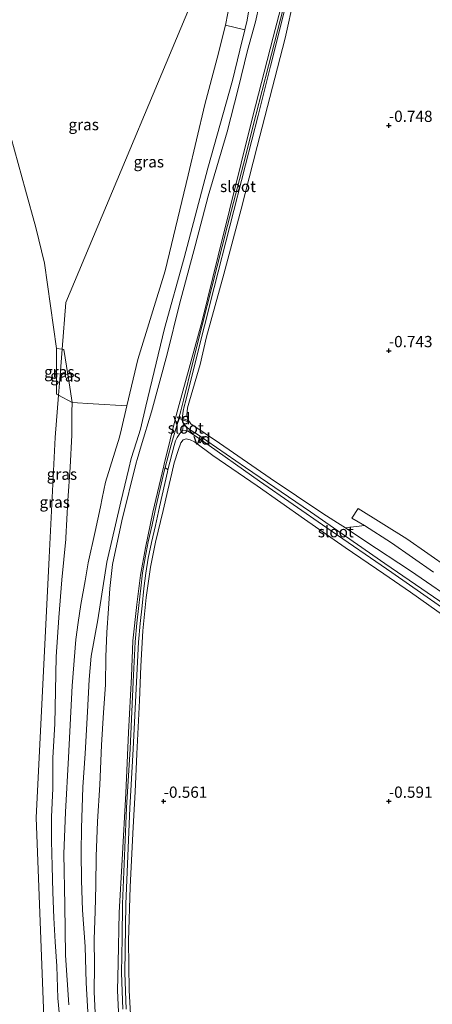
# Model space of a CAD drawing. Units: metres. Extents: x 59996 to 69261, y 393748 to 398970.
# Drawn here: x 62318 to 62410, y 396555 to 396773 of the extents above; entities that cross this region are included whole.
import ezdxf
from ezdxf.enums import TextEntityAlignment as Align

# ---------------------------------------------------------------- set-up
doc = ezdxf.new("R2010")
doc.units = ezdxf.units.M
doc.layers.get('0').update_dxf_attribs({"lineweight": 25})
for name, color, linetype, lineweight in [('B-ME-AL-OVERIG-GV-B7', 7, 'BV-GELEIDERAIL', 18), ('B-ME-GW-KRUINLIJN-L-B1', 93, 'Continuous', 18), ('B-ME-GW-TEENLIJN-L-B1', 93, 'Continuous', 18), ('B-ME-IE-GRASLAND-GV-B6', 93, 'Continuous', 18), ('B-ME-IE-GRONDWERKLIJN-GROND_INGERICHT-GV-B6', 253, 'Continuous', 18), ('B-ME-IE-HULPGEOMETRIE-L-B1', 53, 'Continuous', 18), ('B-ME-OG-WATER-GV-B6', 153, 'Continuous', 18), ('B-ME-VH-VERH_SOORT-BITUMEN-GV-B6', 8, 'IE-TERREINAFSCHEIDING-NATUURLIJK-HOUTWAL', 18), ('B-ME-VH-VERH_SOORT-ONVERHARD-GV-B6', 8, 'Continuous', 18)]:
    doc.layers.add(name, color=color, linetype=linetype, lineweight=lineweight)
doc.layers.add('B-ME-GW-HOOGTEPUNT-S-B1', color=10, linetype='Continuous')
doc.styles.add('NLCS-ISO', font='NLCS-ISO.TTF')
doc.linetypes.add('BV-GELEIDERAIL', pattern='A,10,-3,[108,NLCS.SHX,S=1,R=0,X=0,Y=0],-3', length=16)
doc.linetypes.add('IE-TERREINAFSCHEIDING-NATUURLIJK-HOUTWAL', pattern='A,7,-1.5,[67,NLCS.SHX,S=0.75,R=45,X=0,Y=0],-1.5,7,-1.5,[70,NLCS.SHX,S=0.75,R=0,X=0,Y=0],-1.5', length=20)

# ---------------------------------------------------------------- blocks, each defined once
blk = doc.blocks.new('hoogtepunt')
for p, q in [((-0.5, 0), (0.5, 0)), ((0, 0.5), (0, -0.5))]:
    blk.add_line(p, q)

msp = doc.modelspace()

# ---------------------------------------------------------------- linework, layer by layer
at = {"layer": 'B-ME-AL-OVERIG-GV-B7'}
for points in [[(62353.1762, 396685.3459, -0.9416), (62355.3381, 396684.5554, -0.9416), (62355.2394, 396684.2856, -0.9416), (62353.0775, 396685.0761, -0.9416), (62353.1762, 396685.3459, -0.9416)], [(62358.7553, 396680.9858, -1.3541), (62359.0153, 396680.7823, -1.3541), (62358.0768, 396679.5836, -1.3541), (62357.8168, 396679.7872, -1.3541), (62358.7553, 396680.9858, -1.3541)]]:
    msp.add_polyline3d(points, dxfattribs=at)
at = {"layer": 'B-ME-GW-KRUINLIJN-L-B1'}
msp.add_line((62345.0189, 396678.9006, 1.7932), (62344.1005, 396675.8855, 1.8003), dxfattribs=at)
for points in [[(62372.0642, 396795.9747, 2.8629), (62372.5916, 396792.5293, 2.6754), (62372.8368, 396789.8596, 2.6004), (62372.781, 396787.3147, 2.4504), (62371.9254, 396780.8245, 2.3379), (62371.7605, 396779.0737, 2.1879), (62371.2207, 396776.6907, 2.1129), (62370.3653, 396772.9857, 1.8504), (62368.6344, 396766.6371, 1.8504), (62366.5296, 396758.097, 1.8504), (62364.1316, 396748.6051, 1.8129), (62359.876, 396734.3313, 1.9254), (62356.983, 396723.3123, 1.9254), (62353.5442, 396710.3624, 1.8504), (62350.751, 396699.2739, 1.8504), (62347.3156, 396686.4404, 1.7754), (62345.0189, 396678.9006, 1.7932)], [(62344.1005, 396675.8855, 1.8003), (62343.878, 396675.155, 1.802), (62340.685, 396662.267, 1.742), (62338.665, 396652.568, 1.759), (62338.025, 396647.251, 1.755), (62337.726, 396642.789, 1.759), (62337.358, 396637.473, 1.69), (62337.2, 396632.08, 1.716), (62337.086, 396625.874, 1.712), (62336.643, 396619.697, 1.648), (62336.229, 396612.497, 1.678), (62335.838, 396603.624, 1.699), (62335.353, 396595.523, 1.686), (62335.011, 396587.781, 1.712), (62334.924, 396581.299, 1.733), (62334.77, 396575.521, 1.669), (62334.577, 396569.43, 1.656), (62334.662, 396563.573, 1.652), (62334.61, 396557.722, 1.643), (62334.876, 396551.484, 1.665)]]:
    msp.add_polyline3d(points, dxfattribs=at)
at = {"layer": 'B-ME-GW-TEENLIJN-L-B1'}
for p, q in [((62326.1963, 396700.5095, 3.3289), (62327.4729, 396700.3233, 2.912)), ((62329.0307, 396692.8642, 2.5759), (62329.7247, 396688.501, 2.4509))]:
    msp.add_line(p, q, dxfattribs=at)
for points in [[(62354.0482, 396798.4046, 2.5068), (62349.2478, 396796.518, 2.5443), (62345.5346, 396795.4382, 2.563), (62338.8645, 396793.903, 2.638), (62336.01, 396793.619, 2.6943), (62332.3986, 396793.2424, 2.6943), (62326.3546, 396791.846, 2.6943), (62320.1459, 396789.9124, 2.7693), (62311.7, 396787.202, 2.811), (62304.5054, 396784.2593, 3.1255), (62303.7873, 396783.7981, 3.1443), (62303.0437, 396783.2516, 3.1818), (62302.1417, 396782.3029, 3.2193), (62301.7255, 396781.2448, 3.2193), (62301.7818, 396780.1244, 3.1818), (62302.3851, 396778.6294, 3.1068), (62304.714, 396774.597, 3.011), (62308.843, 396767.201, 2.969), (62312.8199, 396756.6292, 3.0879), (62316.0534, 396747.4366, 3.3879), (62319.327, 396735.6253, 3.6879), (62321.6074, 396727.331, 3.3879), (62323.5633, 396719.4422, 3.3879), (62326.1963, 396700.5095, 3.3289)], [(62327.4729, 396700.3233, 2.912), (62327.853, 396700.2678, 2.7879), (62329.0307, 396692.8642, 2.5759)], [(62329.7247, 396688.501, 2.4509), (62329.641, 396686.342, 2.465), (62329.64, 396681.282, 2.499), (62329.255, 396674.154, 2.461), (62328.728, 396666.777, 2.358), (62328.286, 396658.474, 2.341), (62328.2601, 396658.1996, 2.3394)], [(62328.2601, 396658.1996, 2.3394), (62327.406, 396649.153, 2.285), (62326.766, 396640.805, 2.255), (62326.172, 396632.088, 2.247), (62326.028, 396624.484, 2.217), (62325.81, 396617.16, 2.247), (62325.418, 396609.654, 2.285), (62325.4013, 396602.8393, 2.2375), (62325.0882, 396596.5551, 2.2975), (62325.1169, 396591.2173, 2.3275), (62325.2672, 396585.6091, 2.2975), (62325.4156, 396579.8411, 2.2975), (62325.6142, 396574.1291, 2.2975), (62325.9291, 396568.8178, 2.2975), (62326.27, 396563.4227, 2.2675), (62326.545, 396556.3294, 2.2675), (62327.0975, 396549.9975, 2.2375)]]:
    msp.add_polyline3d(points, dxfattribs=at)
at = {"layer": 'B-ME-IE-GRASLAND-GV-B6'}
for points in [[(62362.7765, 396791.3652, 2.369), (62360.934, 396788.59, 2.329), (62328.276, 396710.693, 2.691), (62327.4729, 396700.3233, 2.912), (62326.1963, 396700.5095, 3.3289), (62323.5633, 396719.4422, 3.3879), (62321.6074, 396727.331, 3.3879), (62319.327, 396735.6253, 3.6879), (62316.0534, 396747.4366, 3.3879)], [(62364.77, 396777.6132, 2.3193), (62363.7645, 396772.2224, 2.2117), (62361.8557, 396764.9162, 2.0209), (62359.1214, 396754.6444, 2.1709), (62355.4377, 396738.952, 2.0943), (62350.3302, 396717.727, 1.9443), (62344.2867, 396698.0547, 2.0193), (62341.8633, 396687.7486, 1.9745), (62334.3551, 396688.214, 2.2692), (62329.7247, 396688.501, 2.4509), (62329.0307, 396692.8642, 2.5759), (62327.853, 396700.2678, 2.7879), (62327.4729, 396700.3233, 2.912), (62328.276, 396710.693, 2.691), (62360.934, 396788.59, 2.329)], [(62378.109, 396784.082, -0.653), (62374.327, 396769.618, -0.529), (62369.73, 396751.745, -0.504), (62362.146, 396721.092, -0.585), (62358.541, 396706.649, -0.589), (62353.2518, 396687.2793, -0.8291), (62353.0154, 396686.4043, -0.8291), (62352.818, 396685.6186, -0.8174), (62350.1104, 396674.8396, -0.657), (62350.0118, 396674.4217, -0.6562), (62347.599, 396664.193, -0.636), (62345.952, 396656.229, -0.589), (62344.888, 396650.206, -0.589), (62344.018, 396643.689, -0.555), (62343.2, 396635.653, -0.512), (62342.881, 396627.72, -0.486), (62342.205, 396615.26, -0.409), (62341.586, 396601.82, -0.401), (62340.797, 396587.008, -0.499), (62340.105, 396575.302, -0.478), (62339.925, 396564.069, -0.444), (62339.78, 396558.006, -0.384), (62340.099, 396550.069, -0.401)], [(62340.099, 396550.069, -0.401), (62339.78, 396558.006, -0.384), (62339.925, 396564.069, -0.444), (62340.105, 396575.302, -0.478), (62340.797, 396587.008, -0.499), (62341.586, 396601.82, -0.401), (62342.205, 396615.26, -0.409), (62342.881, 396627.72, -0.486), (62343.2, 396635.653, -0.512), (62344.018, 396643.689, -0.555), (62344.888, 396650.206, -0.589), (62345.952, 396656.229, -0.589), (62347.599, 396664.193, -0.636), (62350.0118, 396674.4217, -0.6562), (62350.1104, 396674.8396, -0.657), (62352.818, 396685.6186, -0.8174), (62353.0154, 396686.4043, -0.8291), (62353.2518, 396687.2793, -0.8291), (62358.541, 396706.649, -0.589), (62362.146, 396721.092, -0.585), (62369.73, 396751.745, -0.504), (62374.327, 396769.618, -0.529), (62378.109, 396784.082, -0.653)], [(62333.2708, 396551.9313, 1.7125), (62332.8081, 396559.7225, 1.7725), (62332.5639, 396567.803, 1.7725), (62331.9696, 396575.8535, 1.8325), (62331.7676, 396582.4007, 1.8325), (62331.7284, 396588.7009, 1.8625), (62331.7475, 396594.018, 1.9199), (62332.0521, 396603.1631, 1.9499), (62332.5943, 396610.6416, 1.8925), (62333.0991, 396619.8296, 1.8925), (62333.4581, 396627.0262, 1.8925), (62333.9478, 396632.2464, 1.8925), (62335.4112, 396640.2929, 1.8925), (62337.4137, 396653.0504, 1.8925), (62340.4786, 396666.4529, 1.8925), (62342.2629, 396673.8338, 1.8925), (62342.8039, 396676.0717, 1.8925), (62343.969, 396679.8175, 1.9321), (62344.8306, 396682.5878, 1.9614), (62346.0386, 396687.7149, 1.9614), (62350.2035, 396704.9308, 1.9614), (62354.5861, 396720.6454, 1.9614), (62359.8118, 396740.5428, 1.9614), (62365.2585, 396759.952, 1.9614), (62366.9405, 396766.739, 1.9614), (62368.0444, 396771.2217, 1.9866), (62368.5786, 396773.3911, 1.9989), (62369.4927, 396779.3178, 2.2989)], [(62378.9988, 396778.4824, -0.7729), (62376.9788, 396769.3497, -0.6229), (62370.8046, 396745.3134, -0.6354), (62367.2516, 396731.4354, -0.7244), (62363.3914, 396717.0275, -0.7729), (62359.556, 396703.0489, -0.8332), (62358.0938, 396696.9222, -0.864), (62355.7719, 396688.9166, -0.9889), (62355.3046, 396687.3055, -1.014), (62355.174, 396685.7315, -0.9765), (62355.3899, 396684.7129, -0.939), (62356.048, 396683.767, -0.949), (62362.38, 396679.518, -0.957), (62373.623, 396671.715, -0.961), (62385.313, 396663.898, -0.782), (62388.625, 396661.832, -0.602), (62390.3663, 396660.7181, -0.5121), (62394.638, 396657.775, -0.623), (62404.799, 396651.118, -0.615), (62416.4, 396643.169, -0.649)], [(62334.876, 396551.484, 1.665), (62334.61, 396557.722, 1.643), (62334.662, 396563.573, 1.652), (62334.577, 396569.43, 1.656), (62334.77, 396575.521, 1.669), (62334.924, 396581.299, 1.733), (62335.011, 396587.781, 1.712), (62335.353, 396595.523, 1.686), (62335.838, 396603.624, 1.699), (62336.229, 396612.497, 1.678), (62336.643, 396619.697, 1.648), (62337.086, 396625.874, 1.712), (62337.2, 396632.08, 1.716), (62337.358, 396637.473, 1.69), (62337.726, 396642.789, 1.759), (62338.025, 396647.251, 1.755), (62338.665, 396652.568, 1.759), (62340.685, 396662.267, 1.742), (62343.878, 396675.155, 1.802), (62344.1005, 396675.8855, 1.8003), (62345.0189, 396678.9006, 1.7932), (62347.3156, 396686.4404, 1.7754), (62350.751, 396699.2739, 1.8504), (62353.5442, 396710.3624, 1.8504), (62356.983, 396723.3123, 1.9254), (62359.876, 396734.3313, 1.9254), (62364.1316, 396748.6051, 1.8129), (62366.5296, 396758.097, 1.8504), (62368.6344, 396766.6371, 1.8504), (62370.3653, 396772.9857, 1.8504), (62371.2207, 396776.6907, 2.1129)], [(62371.2207, 396776.6907, 2.1129), (62370.3653, 396772.9857, 1.8504), (62368.6344, 396766.6371, 1.8504), (62366.5296, 396758.097, 1.8504), (62364.1316, 396748.6051, 1.8129), (62359.876, 396734.3313, 1.9254), (62356.983, 396723.3123, 1.9254), (62353.5442, 396710.3624, 1.8504), (62350.751, 396699.2739, 1.8504), (62347.3156, 396686.4404, 1.7754), (62345.0189, 396678.9006, 1.7932), (62344.1005, 396675.8855, 1.8003), (62343.878, 396675.155, 1.802), (62340.685, 396662.267, 1.742), (62338.665, 396652.568, 1.759), (62338.025, 396647.251, 1.755), (62337.726, 396642.789, 1.759), (62337.358, 396637.473, 1.69), (62337.2, 396632.08, 1.716), (62337.086, 396625.874, 1.712), (62336.643, 396619.697, 1.648), (62336.229, 396612.497, 1.678), (62335.838, 396603.624, 1.699), (62335.353, 396595.523, 1.686), (62335.011, 396587.781, 1.712), (62334.924, 396581.299, 1.733), (62334.77, 396575.521, 1.669), (62334.577, 396569.43, 1.656), (62334.662, 396563.573, 1.652), (62334.61, 396557.722, 1.643), (62334.876, 396551.484, 1.665)], [(62376.6495, 396776.18, -1.1305), (62373.3, 396763.217, -1.064), (62370.4995, 396752.313, -1.064), (62367.699, 396741.409, -1.064), (62364.2105, 396727.764, -1.064), (62360.722, 396714.119, -1.064), (62358.582, 396705.645, -1.064), (62356.442, 396697.171, -1.064), (62354.43, 396689.04, -1.158), (62353.844, 396686.687, -1.197), (62352.9075, 396683.4295, -1.2865), (62351.971, 396680.172, -1.376), (62351.659, 396679.148, -1.321), (62350.3607, 396674.1067, -1.3279), (62350.147, 396673.277, -1.329), (62348.363, 396665.542, -1.248), (62347.477, 396661.388, -1.248), (62346.589, 396657.602, -1.248), (62345.88, 396654.058, -1.248), (62345.333, 396650.726, -1.248), (62344.906, 396647.284, -1.248), (62344.502, 396643.449, -1.248), (62344.071, 396639.544, -1.248), (62343.713, 396635.364, -1.154), (62343.244, 396626.551, -1.103), (62342.536, 396611.621, -1.038), (62341.761, 396598.552, -1.03), (62341.3305, 396587.9025, -1.03), (62340.9, 396577.253, -1.03), (62340.7815, 396569.592, -1.03), (62340.663, 396561.931, -1.03), (62340.809, 396557.897, -1.03), (62340.955, 396553.863, -1.03)], [(62416.702, 396640.718, -1.894), (62399.146, 396652.75, -1.894), (62382.598, 396664.257, -1.894), (62368.214, 396674.099, -1.894), (62357.417, 396681.482, -1.894), (62355.748, 396682.527, -1.894), (62355.072, 396683.088, -1.719), (62354.44, 396683.859, -1.475), (62354.192, 396684.669, -1.317), (62354.187, 396685.5, -1.239), (62354.335, 396686.593, -1.197), (62354.584, 396687.5904, -1.1803), (62354.916, 396688.92, -1.158), (62356.927, 396697.05, -1.064), (62361.207, 396713.996, -1.064), (62364.695, 396727.641, -1.064), (62368.183, 396741.286, -1.064), (62370.9605, 396752.2035, -1.064), (62373.738, 396763.121, -1.064), (62377.0155, 396776.1265, -1.1305)], [(62316.0534, 396747.4366, 3.3879), (62319.327, 396735.6253, 3.6879), (62321.6074, 396727.331, 3.3879), (62323.5633, 396719.4422, 3.3879), (62326.1963, 396700.5095, 3.3289), (62326.2101, 396695.3276, 3.4508), (62326.2233, 396690.3479, 3.568), (62326.6816, 396690.1062, 3.4218), (62325.956, 396680.737, 3.718), (62324.6067, 396654.1107, 3.6316), (62321.678, 396596.319, 3.71), (62323.69, 396544.5, 4.018)], [(62326.6816, 396690.1062, 3.4218), (62326.2233, 396690.3479, 3.568), (62326.2101, 396695.3276, 3.4508), (62326.1963, 396700.5095, 3.3289), (62327.4729, 396700.3233, 2.912), (62327.0305, 396694.6111, 3.1963), (62326.6816, 396690.1062, 3.4218)], [(62326.6816, 396690.1062, 3.4218), (62327.0305, 396694.6111, 3.1963), (62327.4729, 396700.3233, 2.912), (62327.853, 396700.2678, 2.7879), (62329.0307, 396692.8642, 2.5759), (62329.7247, 396688.501, 2.4509), (62326.6816, 396690.1062, 3.4218)], [(62323.69, 396544.5, 4.018), (62321.678, 396596.319, 3.71), (62324.6067, 396654.1107, 3.6316), (62325.956, 396680.737, 3.718), (62326.6816, 396690.1062, 3.4218), (62329.7247, 396688.501, 2.4509), (62329.641, 396686.342, 2.465), (62329.64, 396681.282, 2.499), (62329.255, 396674.154, 2.461), (62328.728, 396666.777, 2.358), (62328.286, 396658.474, 2.341), (62328.2601, 396658.1996, 2.3394), (62327.406, 396649.153, 2.285), (62326.766, 396640.805, 2.255), (62326.172, 396632.088, 2.247), (62326.028, 396624.484, 2.217), (62325.81, 396617.16, 2.247), (62325.418, 396609.654, 2.285), (62325.4013, 396602.8393, 2.2375), (62325.0882, 396596.5551, 2.2975), (62325.1169, 396591.2173, 2.3275), (62325.2672, 396585.6091, 2.2975), (62325.4156, 396579.8411, 2.2975), (62325.6142, 396574.1291, 2.2975), (62325.9291, 396568.8178, 2.2975), (62326.27, 396563.4227, 2.2675), (62326.545, 396556.3294, 2.2675), (62327.0975, 396549.9975, 2.2375)], [(62327.0975, 396549.9975, 2.2375), (62326.545, 396556.3294, 2.2675), (62326.27, 396563.4227, 2.2675), (62325.9291, 396568.8178, 2.2975), (62325.6142, 396574.1291, 2.2975), (62325.4156, 396579.8411, 2.2975), (62325.2672, 396585.6091, 2.2975), (62325.1169, 396591.2173, 2.3275), (62325.0882, 396596.5551, 2.2975), (62325.4013, 396602.8393, 2.2375), (62325.418, 396609.654, 2.285), (62325.81, 396617.16, 2.247), (62326.028, 396624.484, 2.217), (62326.172, 396632.088, 2.247), (62326.766, 396640.805, 2.255), (62327.406, 396649.153, 2.285), (62328.2601, 396658.1996, 2.3394), (62328.286, 396658.474, 2.341), (62328.728, 396666.777, 2.358), (62329.255, 396674.154, 2.461), (62329.64, 396681.282, 2.499), (62329.641, 396686.342, 2.465), (62329.7247, 396688.501, 2.4509), (62334.3551, 396688.214, 2.2692), (62341.8633, 396687.7486, 1.9745), (62340.6748, 396682.6946, 1.9525), (62340.2263, 396680.7872, 1.9443), (62337.1166, 396670.8343, 1.9825), (62336.3657, 396667.2495, 1.9923), (62335.9656, 396665.3396, 1.9975), (62334.8147, 396659.845, 2.0125), (62333.2347, 396652.957, 2.0125), (62332.5844, 396648.913, 2.0125), (62331.6375, 396643.6802, 2.0125), (62331.0073, 396639.6587, 2.0125), (62330.5093, 396635.9429, 2.0125), (62329.7153, 396625.6226, 2.0425), (62328.8669, 396609.7289, 1.9825), (62328.2256, 396597.6111, 1.9825), (62327.853, 396588.3448, 1.9525), (62328.068, 396576.9355, 1.9525), (62328.2004, 396565.8629, 1.9225), (62328.9794, 396554.858, 1.8625)], [(62341.677, 396553.895, -1.03), (62341.386, 396561.938, -1.03), (62341.623, 396577.233, -1.03), (62342.483, 396598.516, -1.03), (62343.258, 396611.583, -1.038), (62343.966, 396626.515, -1.103), (62344.434, 396635.314, -1.154), (62344.79, 396639.474, -1.248), (62345.22, 396643.372, -1.248), (62345.624, 396647.201, -1.248), (62346.049, 396650.623, -1.248), (62346.591, 396653.928, -1.248), (62347.296, 396657.448, -1.248), (62348.183, 396661.23, -1.248), (62349.069, 396665.385, -1.248), (62350.85, 396673.109, -1.329), (62350.9631, 396673.5628, -1.3284), (62352.318, 396678.999, -1.321), (62352.622, 396679.966, -1.376), (62352.976, 396680.733, -1.445), (62353.581, 396681.646, -1.5), (62354.169, 396682.197, -1.556), (62354.875, 396682.278, -1.663), (62355.525, 396682.107, -1.894), (62358.307, 396680.22, -1.894), (62371.27, 396671.04, -1.894), (62386.213, 396660.718, -1.894), (62400.64, 396650.747, -1.894), (62418.071, 396638.65, -1.894)], [(62412.958, 396640.679, -0.576), (62404.79, 396646.381, -0.636), (62398.919, 396650.478, -0.713), (62390.293, 396656.322, -0.726), (62381.266, 396662.63, -0.786), (62370.776, 396669.98, -0.786), (62360.894, 396676.78, -0.807), (62356.845, 396679.746, -0.846), (62355.919, 396680.237, -0.807), (62355.031, 396680.471, -0.79), (62354.376, 396680.223, -0.76), (62353.848, 396679.539, -0.743), (62353.202, 396677.862, -0.696), (62352.311, 396675.104, -0.666), (62351.7959, 396672.8108, -0.663), (62350.959, 396669.085, -0.658), (62349.866, 396664.531, -0.726), (62348.228, 396657.545, -0.692), (62347.078, 396651.98, -0.658), (62346.088, 396645.245, -0.615), (62345.402, 396637.842, -0.606), (62344.909, 396629.972, -0.555), (62344.633, 396622.394, -0.452), (62344.04, 396610.519, -0.375), (62343.664, 396602.093, -0.371), (62343.208, 396594.248, -0.465), (62342.537, 396581.029, -0.534), (62342.2, 396569.062, -0.529), (62342.328, 396558.117, -0.546), (62342.791, 396550.04, -0.521)], [(62390.3663, 396660.7181, -0.5121), (62394.5933, 396661.2121, -0.5121), (62400.6273, 396657.3512, -0.4504), (62409.893, 396650.843, -0.469)], [(62416.4, 396643.169, -0.649), (62404.799, 396651.118, -0.615), (62394.638, 396657.775, -0.623), (62390.3663, 396660.7181, -0.5121)]]:
    msp.add_polyline3d(points, dxfattribs=at)
at = {"layer": 'B-ME-IE-GRONDWERKLIJN-GROND_INGERICHT-GV-B6'}
for points in [[(62417.992, 396648.506, -0.464), (62404.017, 396658.265, -0.494), (62393.1928, 396665.0186, -0.5871), (62391.7795, 396662.8684, -0.5496), (62394.5933, 396661.2121, -0.5121), (62390.3663, 396660.7181, -0.5121), (62388.625, 396661.832, -0.602), (62385.313, 396663.898, -0.782), (62373.623, 396671.715, -0.961), (62362.38, 396679.518, -0.957), (62356.048, 396683.767, -0.949), (62355.3899, 396684.7129, -0.939), (62355.174, 396685.7315, -0.9765), (62355.3046, 396687.3055, -1.014), (62355.7719, 396688.9166, -0.9889), (62358.0938, 396696.9222, -0.864), (62359.556, 396703.0489, -0.8332), (62363.3914, 396717.0275, -0.7729), (62367.2516, 396731.4354, -0.7244), (62370.8046, 396745.3134, -0.6354), (62376.9788, 396769.3497, -0.6229), (62378.9988, 396778.4824, -0.7729)], [(62342.791, 396550.04, -0.521), (62342.328, 396558.117, -0.546), (62342.2, 396569.062, -0.529), (62342.537, 396581.029, -0.534), (62343.208, 396594.248, -0.465), (62343.664, 396602.093, -0.371), (62344.04, 396610.519, -0.375), (62344.633, 396622.394, -0.452), (62344.909, 396629.972, -0.555), (62345.402, 396637.842, -0.606), (62346.088, 396645.245, -0.615), (62347.078, 396651.98, -0.658), (62348.228, 396657.545, -0.692), (62349.866, 396664.531, -0.726), (62350.959, 396669.085, -0.658), (62351.7959, 396672.8108, -0.663), (62352.311, 396675.104, -0.666), (62353.202, 396677.862, -0.696), (62353.848, 396679.539, -0.743), (62354.376, 396680.223, -0.76), (62355.031, 396680.471, -0.79), (62355.919, 396680.237, -0.807), (62356.845, 396679.746, -0.846), (62360.894, 396676.78, -0.807), (62370.776, 396669.98, -0.786), (62381.266, 396662.63, -0.786), (62390.293, 396656.322, -0.726), (62398.919, 396650.478, -0.713), (62404.79, 396646.381, -0.636), (62412.958, 396640.679, -0.576)]]:
    msp.add_polyline3d(points, dxfattribs=at)
at = {"layer": 'B-ME-IE-HULPGEOMETRIE-L-B1'}
msp.add_polyline3d([(62323.69, 396544.5, 4.018), (62321.678, 396596.319, 3.71), (62324.6067, 396654.1107, 3.6316), (62325.956, 396680.737, 3.718), (62326.6816, 396690.1062, 3.4218), (62327.0305, 396694.6111, 3.1963), (62327.4729, 396700.3233, 2.912), (62328.276, 396710.693, 2.691), (62360.934, 396788.59, 2.329)], dxfattribs=at)
at = {"layer": 'B-ME-OG-WATER-GV-B6'}
for points in [[(62377.0155, 396776.1265, -1.1305), (62373.738, 396763.121, -1.064), (62370.9605, 396752.2035, -1.064), (62368.183, 396741.286, -1.064), (62364.695, 396727.641, -1.064), (62361.207, 396713.996, -1.064), (62356.927, 396697.05, -1.064), (62354.916, 396688.92, -1.158), (62354.584, 396687.5904, -1.1803), (62354.335, 396686.593, -1.197), (62354.187, 396685.5, -1.239), (62354.192, 396684.669, -1.317), (62354.44, 396683.859, -1.475), (62354.169, 396682.197, -1.556), (62353.581, 396681.646, -1.5), (62352.976, 396680.733, -1.445), (62352.622, 396679.966, -1.376), (62352.318, 396678.999, -1.321), (62350.9631, 396673.5628, -1.3284), (62350.3607, 396674.1067, -1.3279), (62351.659, 396679.148, -1.321), (62351.971, 396680.172, -1.376), (62352.9075, 396683.4295, -1.2865), (62353.844, 396686.687, -1.197), (62354.43, 396689.04, -1.158), (62356.442, 396697.171, -1.064), (62358.582, 396705.645, -1.064), (62360.722, 396714.119, -1.064), (62364.2105, 396727.764, -1.064), (62367.699, 396741.409, -1.064), (62370.4995, 396752.313, -1.064), (62373.3, 396763.217, -1.064), (62376.6495, 396776.18, -1.1305)], [(62354.44, 396683.859, -1.475), (62355.072, 396683.088, -1.719), (62355.748, 396682.527, -1.894), (62355.525, 396682.107, -1.894), (62354.875, 396682.278, -1.663), (62354.169, 396682.197, -1.556), (62354.44, 396683.859, -1.475)], [(62355.525, 396682.107, -1.894), (62355.748, 396682.527, -1.894), (62357.417, 396681.482, -1.894), (62368.214, 396674.099, -1.894), (62382.598, 396664.257, -1.894), (62399.146, 396652.75, -1.894), (62416.702, 396640.718, -1.894), (62428.993, 396632.388, -1.894), (62428.719, 396632.006, -1.894), (62428.413, 396631.577, -1.894), (62418.071, 396638.65, -1.894), (62400.64, 396650.747, -1.894), (62386.213, 396660.718, -1.894), (62371.27, 396671.04, -1.894), (62358.307, 396680.22, -1.894), (62355.525, 396682.107, -1.894)], [(62340.955, 396553.863, -1.03), (62340.809, 396557.897, -1.03), (62340.663, 396561.931, -1.03), (62340.7815, 396569.592, -1.03), (62340.9, 396577.253, -1.03), (62341.3305, 396587.9025, -1.03), (62341.761, 396598.552, -1.03), (62342.536, 396611.621, -1.038), (62343.244, 396626.551, -1.103), (62343.713, 396635.364, -1.154), (62344.071, 396639.544, -1.248), (62344.502, 396643.449, -1.248), (62344.906, 396647.284, -1.248), (62345.333, 396650.726, -1.248), (62345.88, 396654.058, -1.248), (62346.589, 396657.602, -1.248), (62347.477, 396661.388, -1.248), (62348.363, 396665.542, -1.248), (62350.147, 396673.277, -1.329), (62350.3607, 396674.1067, -1.3279), (62350.9631, 396673.5628, -1.3284), (62350.85, 396673.109, -1.329), (62349.069, 396665.385, -1.248), (62348.183, 396661.23, -1.248), (62347.296, 396657.448, -1.248), (62346.591, 396653.928, -1.248), (62346.049, 396650.623, -1.248), (62345.624, 396647.201, -1.248), (62345.22, 396643.372, -1.248), (62344.79, 396639.474, -1.248), (62344.434, 396635.314, -1.154), (62343.966, 396626.515, -1.103), (62343.258, 396611.583, -1.038), (62342.483, 396598.516, -1.03), (62341.623, 396577.233, -1.03), (62341.386, 396561.938, -1.03), (62341.677, 396553.895, -1.03)]]:
    msp.add_polyline3d(points, dxfattribs=at)
at = {"layer": 'B-ME-VH-VERH_SOORT-BITUMEN-GV-B6'}
for points in [[(62365.5138, 396796.1123, 3.1928), (62368.6188, 396801.6623, 3.1074), (62369.0926, 396798.1501, 3.0489), (62369.7169, 396794.7415, 3.0489), (62370.0594, 396791.6837, 2.8989), (62370.2524, 396788.0949, 2.7489), (62370.0483, 396784.5569, 2.5989), (62369.4927, 396779.3178, 2.2989), (62368.5786, 396773.3911, 1.9989), (62368.0444, 396771.2217, 1.9866), (62363.7645, 396772.2224, 2.2117), (62364.77, 396777.6132, 2.3193), (62365.3111, 396781.5779, 2.4693), (62365.638, 396786.8852, 2.6193), (62365.873, 396789.2794, 2.7693), (62365.9502, 396791.6429, 2.9193), (62365.6695, 396794.8261, 3.1443), (62365.5138, 396796.1123, 3.1928)], [(62394.5933, 396661.2121, -0.5121), (62391.7795, 396662.8684, -0.5496), (62393.1928, 396665.0186, -0.5871), (62404.017, 396658.265, -0.494), (62417.992, 396648.506, -0.464)], [(62409.893, 396650.843, -0.469), (62400.6273, 396657.3512, -0.4504), (62394.5933, 396661.2121, -0.5121)]]:
    msp.add_polyline3d(points, dxfattribs=at)
at = {"layer": 'B-ME-VH-VERH_SOORT-ONVERHARD-GV-B6'}
for points in [[(62328.9794, 396554.858, 1.8625), (62328.2004, 396565.8629, 1.9225), (62328.068, 396576.9355, 1.9525), (62327.853, 396588.3448, 1.9525), (62328.2256, 396597.6111, 1.9825), (62328.8669, 396609.7289, 1.9825), (62329.7153, 396625.6226, 2.0425), (62330.5093, 396635.9429, 2.0125), (62331.0073, 396639.6587, 2.0125), (62331.6375, 396643.6802, 2.0125), (62332.5844, 396648.913, 2.0125), (62333.2347, 396652.957, 2.0125), (62334.8147, 396659.845, 2.0125), (62335.9656, 396665.3396, 1.9975), (62336.3657, 396667.2495, 1.9923), (62337.1166, 396670.8343, 1.9825), (62340.2263, 396680.7872, 1.9443), (62340.6748, 396682.6946, 1.9525), (62341.8633, 396687.7486, 1.9745), (62344.2867, 396698.0547, 2.0193), (62350.3302, 396717.727, 1.9443), (62355.4377, 396738.952, 2.0943), (62359.1214, 396754.6444, 2.1709), (62361.8557, 396764.9162, 2.0209), (62363.7645, 396772.2224, 2.2117)], [(62363.7645, 396772.2224, 2.2117), (62368.0444, 396771.2217, 1.9866), (62366.9405, 396766.739, 1.9614), (62365.2585, 396759.952, 1.9614), (62359.8118, 396740.5428, 1.9614), (62354.5861, 396720.6454, 1.9614), (62350.2035, 396704.9308, 1.9614), (62346.0386, 396687.7149, 1.9614), (62344.8306, 396682.5878, 1.9614), (62343.969, 396679.8175, 1.9321), (62342.8039, 396676.0717, 1.8925), (62342.2629, 396673.8338, 1.8925), (62340.4786, 396666.4529, 1.8925), (62337.4137, 396653.0504, 1.8925), (62335.4112, 396640.2929, 1.8925), (62333.9478, 396632.2464, 1.8925), (62333.4581, 396627.0262, 1.8925), (62333.0991, 396619.8296, 1.8925), (62332.5943, 396610.6416, 1.8925), (62332.0521, 396603.1631, 1.9499), (62331.7475, 396594.018, 1.9199), (62331.7284, 396588.7009, 1.8625), (62331.7676, 396582.4007, 1.8325), (62331.9696, 396575.8535, 1.8325), (62332.5639, 396567.803, 1.7725), (62332.8081, 396559.7225, 1.7725), (62333.2708, 396551.9313, 1.7125)]]:
    msp.add_polyline3d(points, dxfattribs=at)

# ---------------------------------------------------------------- block references
at = {"layer": 'B-ME-GW-HOOGTEPUNT-S-B1', "rotation": 90}
for p in [(62400, 396750, -0.7482), (62400, 396750, -0.7482), (62400, 396700, -0.743), (62400, 396700, -0.743), (62350, 396600, -0.5606), (62350, 396600, -0.5606), (62400, 396600, -0.5906), (62400, 396600, -0.5906)]:
    msp.add_blockref('hoogtepunt', p, dxfattribs=at)

# ---------------------------------------------------------------- texts
at = {"layer": 'B-ME-AL-OVERIG-GV-B7', "ltscale": 0.2, "style": 'NLCS-ISO'}
for p in [(62354.0015, 396684.9218), (62358.4839, 396680.4249)]:
    msp.add_text('vd', height=2.5, dxfattribs=at).set_placement(p, align=Align.MIDDLE_CENTER)
at = {"layer": 'B-ME-GW-HOOGTEPUNT-S-B1', "ltscale": 0.2, "style": 'NLCS-ISO'}
for s, p in [('-0.748', (62400, 396750, -0.7482)), ('-0.748', (62400, 396750, -0.7482)), ('-0.743', (62400, 396700, -0.743)), ('-0.743', (62400, 396700, -0.743)), ('-0.561', (62350, 396600, -0.5606)), ('-0.561', (62350, 396600, -0.5606)), ('-0.591', (62400, 396600, -0.5906)), ('-0.591', (62400, 396600, -0.5906))]:
    msp.add_text(s, height=2.5, dxfattribs=at).set_placement(p, align=Align.BOTTOM_LEFT)
at = {"layer": 'B-ME-IE-GRASLAND-GV-B6', "ltscale": 0.2, "style": 'NLCS-ISO'}
for p in [(62332.251, 396750.1857), (62346.7115, 396741.9304), (62326.8346, 396695.3078), (62328.2031, 396694.4121), (62327.4155, 396672.6028), (62325.8195, 396666.3893)]:
    msp.add_text('gras', height=2.5, dxfattribs=at).set_placement(p, align=Align.MIDDLE_CENTER)
at = {"layer": 'B-ME-OG-WATER-GV-B6', "ltscale": 0.2, "style": 'NLCS-ISO'}
for p in [(62366.5093, 396736.4584), (62354.8956, 396682.845), (62388.2188, 396659.8371)]:
    msp.add_text('sloot', height=2.5, dxfattribs=at).set_placement(p, align=Align.MIDDLE_CENTER)

doc.saveas('drawing.dxf')
